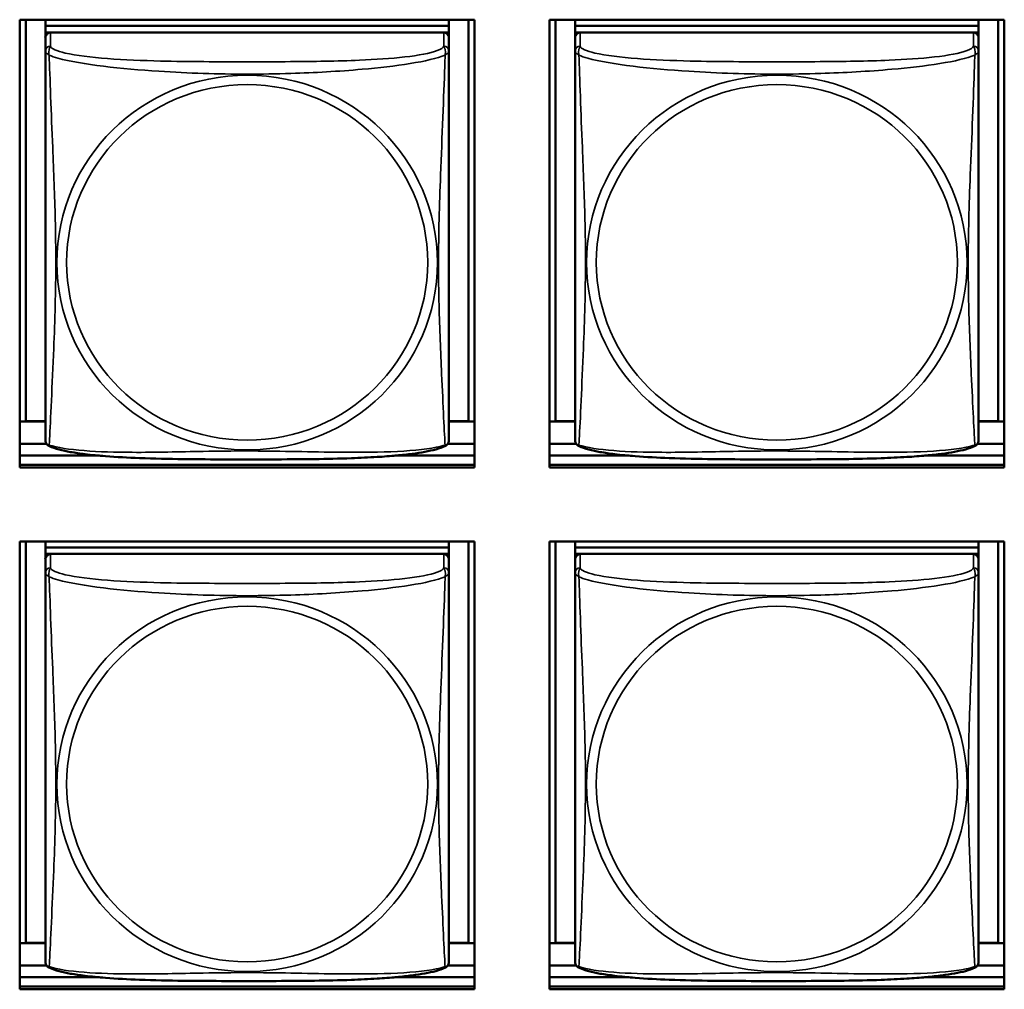
# Model space of a CAD drawing. Units: inches. Extents: x 3 to 93.2, y 4.5 to 45.2.
# Drawn here: x 51 to 52.1, y 16.7 to 17.8 of the extents above; entities that cross this region are included whole.
import ezdxf

# ---------------------------------------------------------------- set-up
doc = ezdxf.new("R2010")
doc.units = ezdxf.units.IN
doc.header["$MEASUREMENT"] = 0
doc.layers.add('Visible (ANSI)', color=7, linetype='Continuous', lineweight=50)
doc.layers.add('Visible Narrow (ANSI)', color=7, linetype='Continuous', lineweight=35)

msp = doc.modelspace()

# ---------------------------------------------------------------- linework, layer by layer
at = {"layer": 'Visible (ANSI)'}
for p, q in [((50.9784, 17.2706), (50.9784, 17.7949)), ((50.9784, 17.7949), (51.5108, 17.7949)), ((50.9857, 17.325), (50.9857, 17.7949)), ((51.0084, 17.7949), (51.0084, 17.7876)), ((51.4808, 17.7949), (51.4808, 17.7876)), ((51.5035, 17.7949), (51.5035, 17.325)), ((51.5108, 17.7949), (51.5108, 17.2706)), ((51.5984, 17.2706), (51.5984, 17.7949)), ((51.5984, 17.7949), (52.1308, 17.7949)), ((51.6057, 17.325), (51.6057, 17.7949)), ((51.6284, 17.7949), (51.6284, 17.7876)), ((52.1008, 17.7949), (52.1008, 17.7876)), ((52.1235, 17.7949), (52.1235, 17.325)), ((52.1308, 17.7949), (52.1308, 17.2706)), ((51.4808, 17.7876), (51.0084, 17.7876)), ((51.0084, 17.7876), (51.0084, 17.7801)), ((51.0084, 17.7876), (51.0084, 17.7876)), ((51.0084, 17.7876), (51.4808, 17.7876)), ((51.4808, 17.7876), (51.4808, 17.7801)), ((51.4808, 17.7876), (51.4808, 17.7876)), ((52.1008, 17.7876), (51.6284, 17.7876)), ((51.6284, 17.7876), (51.6284, 17.7801)), ((51.6284, 17.7876), (51.6284, 17.7876)), ((51.6284, 17.7876), (52.1008, 17.7876)), ((52.1008, 17.7876), (52.1008, 17.7801)), ((52.1008, 17.7876), (52.1008, 17.7876)), ((51.0084, 17.7743), (51.0084, 17.7801)), ((51.0084, 17.7801), (51.0142, 17.7801)), ((51.0084, 17.7742), (51.0084, 17.7581)), ((51.4749, 17.7801), (51.0143, 17.7801)), ((51.475, 17.7801), (51.4808, 17.7801)), ((51.4808, 17.7801), (51.4808, 17.7743)), ((51.4808, 17.7581), (51.4808, 17.7742)), ((51.6284, 17.7743), (51.6284, 17.7801)), ((51.6284, 17.7801), (51.6342, 17.7801)), ((51.6284, 17.7742), (51.6284, 17.7581)), ((52.0949, 17.7801), (51.6343, 17.7801)), ((52.095, 17.7801), (52.1008, 17.7801)), ((52.1008, 17.7801), (52.1008, 17.7743)), ((52.1008, 17.7581), (52.1008, 17.7742)), ((51.0084, 17.7581), (51.0084, 17.3039)), ((51.4808, 17.3039), (51.4808, 17.7581)), ((51.6284, 17.7581), (51.6284, 17.3039)), ((52.1008, 17.3039), (52.1008, 17.7581)), ((50.9857, 17.325), (50.9784, 17.3246)), ((51.0084, 17.3245), (50.9784, 17.3245)), ((51.0084, 17.325), (50.9857, 17.325)), ((51.5035, 17.325), (51.4808, 17.325)), ((51.5108, 17.3245), (51.4808, 17.3245)), ((51.5035, 17.325), (51.5108, 17.3246)), ((51.6057, 17.325), (51.5984, 17.3246)), ((51.6284, 17.3245), (51.5984, 17.3245)), ((51.6284, 17.325), (51.6057, 17.325)), ((52.1235, 17.325), (52.1008, 17.325)), ((52.1308, 17.3245), (52.1008, 17.3245)), ((52.1235, 17.325), (52.1308, 17.3246)), ((51.0099, 17.2983), (50.9784, 17.2983)), ((51.5108, 17.2983), (51.4793, 17.2983)), ((51.6299, 17.2983), (51.5984, 17.2983)), ((52.1308, 17.2983), (52.0993, 17.2983)), ((50.9784, 17.2846), (51.0716, 17.2846)), ((51.4176, 17.2846), (51.5108, 17.2846)), ((51.5984, 17.2846), (51.6916, 17.2846)), ((52.0376, 17.2846), (52.1308, 17.2846)), ((51.5108, 17.274), (50.9784, 17.274)), ((50.9784, 17.274), (51.5108, 17.274)), ((51.5108, 17.2706), (50.9784, 17.2706)), ((52.1308, 17.274), (51.5984, 17.274)), ((51.5984, 17.274), (52.1308, 17.274)), ((52.1308, 17.2706), (51.5984, 17.2706)), ((50.9784, 16.66), (50.9784, 17.1843)), ((50.9784, 17.1843), (51.5108, 17.1843)), ((50.9857, 16.7144), (50.9857, 17.1843)), ((51.0084, 17.1843), (51.0084, 17.177)), ((51.4808, 17.1843), (51.4808, 17.177)), ((51.5035, 17.1843), (51.5035, 16.7144)), ((51.5108, 17.1843), (51.5108, 16.66)), ((51.5984, 16.66), (51.5984, 17.1843)), ((51.5984, 17.1843), (52.1308, 17.1843)), ((51.6057, 16.7144), (51.6057, 17.1843)), ((51.6284, 17.1843), (51.6284, 17.177)), ((52.1008, 17.1843), (52.1008, 17.177)), ((52.1235, 17.1843), (52.1235, 16.7144)), ((52.1308, 17.1843), (52.1308, 16.66)), ((51.4808, 17.177), (51.0084, 17.177)), ((51.0084, 17.177), (51.0084, 17.1695)), ((51.0084, 17.177), (51.0084, 17.177)), ((51.0084, 17.177), (51.4808, 17.177)), ((51.4808, 17.177), (51.4808, 17.1695)), ((51.4808, 17.177), (51.4808, 17.177)), ((52.1008, 17.177), (51.6284, 17.177)), ((51.6284, 17.177), (51.6284, 17.1695)), ((51.6284, 17.177), (51.6284, 17.177)), ((51.6284, 17.177), (52.1008, 17.177)), ((52.1008, 17.177), (52.1008, 17.1695)), ((52.1008, 17.177), (52.1008, 17.177)), ((51.0084, 17.1637), (51.0084, 17.1695)), ((51.0084, 17.1695), (51.0142, 17.1695)), ((51.0084, 17.1637), (51.0084, 17.1475)), ((51.4749, 17.1695), (51.0143, 17.1695)), ((51.475, 17.1695), (51.4808, 17.1695)), ((51.4808, 17.1695), (51.4808, 17.1637)), ((51.4808, 17.1475), (51.4808, 17.1637)), ((51.6284, 17.1637), (51.6284, 17.1695)), ((51.6284, 17.1695), (51.6342, 17.1695)), ((51.6284, 17.1637), (51.6284, 17.1475)), ((52.0949, 17.1695), (51.6343, 17.1695)), ((52.095, 17.1695), (52.1008, 17.1695)), ((52.1008, 17.1695), (52.1008, 17.1637)), ((52.1008, 17.1475), (52.1008, 17.1637)), ((51.0084, 17.1475), (51.0084, 16.6933)), ((51.4808, 16.6933), (51.4808, 17.1475)), ((51.6284, 17.1475), (51.6284, 16.6933)), ((52.1008, 16.6933), (52.1008, 17.1475)), ((50.9857, 16.7144), (50.9784, 16.7141)), ((51.0084, 16.7139), (50.9784, 16.7139)), ((51.0084, 16.7144), (50.9857, 16.7144)), ((51.5035, 16.7144), (51.4808, 16.7144)), ((51.5108, 16.7139), (51.4808, 16.7139)), ((51.5035, 16.7144), (51.5108, 16.7141)), ((51.6057, 16.7144), (51.5984, 16.7141)), ((51.6284, 16.7139), (51.5984, 16.7139)), ((51.6284, 16.7144), (51.6057, 16.7144)), ((52.1235, 16.7144), (52.1008, 16.7144)), ((52.1308, 16.7139), (52.1008, 16.7139)), ((52.1235, 16.7144), (52.1308, 16.7141)), ((51.0099, 16.6878), (50.9784, 16.6878)), ((51.5108, 16.6878), (51.4793, 16.6878)), ((51.6299, 16.6878), (51.5984, 16.6878)), ((52.1308, 16.6878), (52.0993, 16.6878)), ((50.9784, 16.674), (51.0716, 16.674)), ((51.4176, 16.674), (51.5108, 16.674)), ((51.5984, 16.674), (51.6916, 16.674)), ((52.0376, 16.674), (52.1308, 16.674)), ((51.5108, 16.6634), (50.9784, 16.6634)), ((50.9784, 16.6634), (51.5108, 16.6634)), ((51.5108, 16.66), (50.9784, 16.66)), ((52.1308, 16.6634), (51.5984, 16.6634)), ((51.5984, 16.6634), (52.1308, 16.6634)), ((52.1308, 16.66), (51.5984, 16.66))]:
    msp.add_line(p, q, dxfattribs=at)
for centre, start, end in [((51.0222, 17.3039), 180, 187.5461), ((51.467, 17.3039), 352.4539, 360), ((51.6422, 17.3039), 180, 187.5461), ((52.087, 17.3039), 352.4539, 360), ((51.0222, 16.6933), 180, 187.5461), ((51.467, 16.6933), 352.4539, 360), ((51.6422, 16.6933), 180, 187.5461), ((52.087, 16.6933), 352.4539, 360)]:
    msp.add_arc(centre, 0.0138, start, end, dxfattribs=at)
for centre, major_axis, start_param, end_param in [((51.0143, 17.7742), (-0.00591, 0), 4.712389, 6.283185), ((51.4749, 17.7742), (0.00591, 0), 0, 1.570796), ((51.6343, 17.7742), (-0.00591, 0), 4.712389, 6.283185), ((52.0949, 17.7742), (0.00591, 0), 0, 1.570796), ((51.0143, 17.1637), (-0.00591, 0), 4.712389, 6.283185), ((51.4749, 17.1637), (0.00591, 0), 0, 1.570796), ((51.6343, 17.1637), (-0.00591, 0), 4.712389, 6.283185), ((52.0949, 17.1637), (0.00591, 0), 0, 1.570796)]:
    msp.add_ellipse(centre, major_axis=major_axis, ratio=0.984808, start_param=start_param, end_param=end_param, dxfattribs=at)
for points, knots in [([(51.0126, 17.296), (51.012, 17.2963), (51.0114, 17.2967), (51.0105, 17.2976), (51.0101, 17.2981), (51.0095, 17.299), (51.0092, 17.2995), (51.0089, 17.3003), (51.0088, 17.3007), (51.0086, 17.3015), (51.0085, 17.3018), (51.0085, 17.3021)], [0.02497113, 0.02497113, 0.02497113, 0.02497113, 0.03203261, 0.03203261, 0.03909409, 0.03909409, 0.04615557, 0.04615557, 0.05321705, 0.05321705, 0.06027853, 0.06027853, 0.06027853, 0.06027853]), ([(51.4766, 17.296), (51.4772, 17.2963), (51.4778, 17.2967), (51.4787, 17.2976), (51.4791, 17.2981), (51.4797, 17.299), (51.48, 17.2995), (51.4803, 17.3003), (51.4804, 17.3007), (51.4806, 17.3015), (51.4807, 17.3018), (51.4807, 17.3021)], [0.02497113, 0.02497113, 0.02497113, 0.02497113, 0.03203261, 0.03203261, 0.03909409, 0.03909409, 0.04615557, 0.04615557, 0.05321705, 0.05321705, 0.06027853, 0.06027853, 0.06027853, 0.06027853]), ([(51.6326, 17.296), (51.632, 17.2963), (51.6314, 17.2967), (51.6305, 17.2976), (51.6301, 17.2981), (51.6295, 17.299), (51.6292, 17.2995), (51.6289, 17.3003), (51.6288, 17.3007), (51.6286, 17.3015), (51.6285, 17.3018), (51.6285, 17.3021)], [0.02497113, 0.02497113, 0.02497113, 0.02497113, 0.03203261, 0.03203261, 0.03909409, 0.03909409, 0.04615557, 0.04615557, 0.05321705, 0.05321705, 0.06027853, 0.06027853, 0.06027853, 0.06027853]), ([(52.0966, 17.296), (52.0972, 17.2963), (52.0978, 17.2967), (52.0987, 17.2976), (52.0991, 17.2981), (52.0997, 17.299), (52.1, 17.2995), (52.1003, 17.3003), (52.1004, 17.3007), (52.1006, 17.3015), (52.1007, 17.3018), (52.1007, 17.3021)], [0.02497113, 0.02497113, 0.02497113, 0.02497113, 0.03203261, 0.03203261, 0.03909409, 0.03909409, 0.04615557, 0.04615557, 0.05321705, 0.05321705, 0.06027853, 0.06027853, 0.06027853, 0.06027853]), ([(51.4766, 17.296), (51.4732, 17.2943), (51.4696, 17.2931), (51.4616, 17.2909), (51.4572, 17.29), (51.4479, 17.2882), (51.443, 17.2875), (51.432, 17.286), (51.4258, 17.2854), (51.4121, 17.2841), (51.4045, 17.2835), (51.3869, 17.2825), (51.3768, 17.282), (51.3523, 17.2811), (51.3378, 17.2808), (51.3063, 17.2804), (51.2892, 17.2803), (51.2551, 17.2802), (51.2381, 17.2802), (51.204, 17.2803), (51.1869, 17.2803), (51.1528, 17.2808), (51.1356, 17.2811), (51.1051, 17.2823), (51.0918, 17.283), (51.0706, 17.2847), (51.0625, 17.2854), (51.0489, 17.2871), (51.0432, 17.2879), (51.0332, 17.2897), (51.0287, 17.2906), (51.0202, 17.2929), (51.0163, 17.2942), (51.0126, 17.296)], [-1.680262, -1.680262, -1.680262, -1.680262, -1.63036, -1.63036, -1.581705, -1.581705, -1.533846, -1.533846, -1.481001, -1.481001, -1.4192, -1.4192, -1.340893, -1.340893, -1.231233, -1.231233, -1.101488, -1.101488, -0.971744, -0.971744, -0.842, -0.842, -0.712255, -0.712255, -0.607602, -0.607602, -0.539811, -0.539811, -0.485502, -0.485502, -0.437309, -0.437309, -0.382819, -0.382819, -0.382819, -0.382819]), ([(52.0966, 17.296), (52.0932, 17.2943), (52.0896, 17.2931), (52.0816, 17.2909), (52.0772, 17.29), (52.0679, 17.2882), (52.063, 17.2875), (52.052, 17.286), (52.0458, 17.2854), (52.0321, 17.2841), (52.0245, 17.2835), (52.0069, 17.2825), (51.9968, 17.282), (51.9723, 17.2811), (51.9578, 17.2808), (51.9263, 17.2804), (51.9092, 17.2803), (51.8751, 17.2802), (51.8581, 17.2802), (51.824, 17.2803), (51.8069, 17.2803), (51.7728, 17.2808), (51.7556, 17.2811), (51.7251, 17.2823), (51.7118, 17.283), (51.6906, 17.2847), (51.6825, 17.2854), (51.6689, 17.2871), (51.6632, 17.2879), (51.6532, 17.2897), (51.6487, 17.2906), (51.6402, 17.2929), (51.6363, 17.2942), (51.6326, 17.296)], [-1.680262, -1.680262, -1.680262, -1.680262, -1.63036, -1.63036, -1.581705, -1.581705, -1.533846, -1.533846, -1.481001, -1.481001, -1.4192, -1.4192, -1.340893, -1.340893, -1.231233, -1.231233, -1.101488, -1.101488, -0.971744, -0.971744, -0.842, -0.842, -0.712255, -0.712255, -0.607602, -0.607602, -0.539811, -0.539811, -0.485502, -0.485502, -0.437309, -0.437309, -0.382819, -0.382819, -0.382819, -0.382819]), ([(51.0126, 16.6854), (51.012, 16.6857), (51.0114, 16.6861), (51.0105, 16.687), (51.0101, 16.6875), (51.0095, 16.6884), (51.0092, 16.6889), (51.0089, 16.6897), (51.0088, 16.6901), (51.0086, 16.6909), (51.0085, 16.6912), (51.0085, 16.6915)], [0.02497113, 0.02497113, 0.02497113, 0.02497113, 0.03203261, 0.03203261, 0.03909409, 0.03909409, 0.04615557, 0.04615557, 0.05321705, 0.05321705, 0.06027853, 0.06027853, 0.06027853, 0.06027853]), ([(51.4766, 16.6854), (51.4772, 16.6857), (51.4778, 16.6861), (51.4787, 16.687), (51.4791, 16.6875), (51.4797, 16.6884), (51.48, 16.6889), (51.4803, 16.6897), (51.4804, 16.6901), (51.4806, 16.6909), (51.4807, 16.6912), (51.4807, 16.6915)], [0.02497113, 0.02497113, 0.02497113, 0.02497113, 0.03203261, 0.03203261, 0.03909409, 0.03909409, 0.04615557, 0.04615557, 0.05321705, 0.05321705, 0.06027853, 0.06027853, 0.06027853, 0.06027853]), ([(51.6326, 16.6854), (51.632, 16.6857), (51.6314, 16.6861), (51.6305, 16.687), (51.6301, 16.6875), (51.6295, 16.6884), (51.6292, 16.6889), (51.6289, 16.6897), (51.6288, 16.6901), (51.6286, 16.6909), (51.6285, 16.6912), (51.6285, 16.6915)], [0.02497113, 0.02497113, 0.02497113, 0.02497113, 0.03203261, 0.03203261, 0.03909409, 0.03909409, 0.04615557, 0.04615557, 0.05321705, 0.05321705, 0.06027853, 0.06027853, 0.06027853, 0.06027853]), ([(52.0966, 16.6854), (52.0972, 16.6857), (52.0978, 16.6861), (52.0987, 16.687), (52.0991, 16.6875), (52.0997, 16.6884), (52.1, 16.6889), (52.1003, 16.6897), (52.1004, 16.6901), (52.1006, 16.6909), (52.1007, 16.6912), (52.1007, 16.6915)], [0.02497113, 0.02497113, 0.02497113, 0.02497113, 0.03203261, 0.03203261, 0.03909409, 0.03909409, 0.04615557, 0.04615557, 0.05321705, 0.05321705, 0.06027853, 0.06027853, 0.06027853, 0.06027853]), ([(51.4766, 16.6854), (51.4732, 16.6837), (51.4696, 16.6825), (51.4616, 16.6803), (51.4572, 16.6794), (51.4479, 16.6777), (51.443, 16.6769), (51.432, 16.6755), (51.4258, 16.6748), (51.4121, 16.6735), (51.4045, 16.673), (51.3869, 16.6719), (51.3768, 16.6714), (51.3523, 16.6705), (51.3378, 16.6702), (51.3063, 16.6698), (51.2892, 16.6697), (51.2551, 16.6696), (51.2381, 16.6696), (51.204, 16.6697), (51.1869, 16.6698), (51.1528, 16.6702), (51.1356, 16.6705), (51.1051, 16.6717), (51.0918, 16.6724), (51.0706, 16.6741), (51.0625, 16.6749), (51.0489, 16.6765), (51.0432, 16.6773), (51.0332, 16.6791), (51.0287, 16.6801), (51.0202, 16.6823), (51.0163, 16.6836), (51.0126, 16.6854)], [-1.680262, -1.680262, -1.680262, -1.680262, -1.63036, -1.63036, -1.581705, -1.581705, -1.533846, -1.533846, -1.481001, -1.481001, -1.4192, -1.4192, -1.340893, -1.340893, -1.231233, -1.231233, -1.101488, -1.101488, -0.971744, -0.971744, -0.842, -0.842, -0.712255, -0.712255, -0.607602, -0.607602, -0.539811, -0.539811, -0.485502, -0.485502, -0.437309, -0.437309, -0.382819, -0.382819, -0.382819, -0.382819]), ([(52.0966, 16.6854), (52.0932, 16.6837), (52.0896, 16.6825), (52.0816, 16.6803), (52.0772, 16.6794), (52.0679, 16.6777), (52.063, 16.6769), (52.052, 16.6755), (52.0458, 16.6748), (52.0321, 16.6735), (52.0245, 16.673), (52.0069, 16.6719), (51.9968, 16.6714), (51.9723, 16.6705), (51.9578, 16.6702), (51.9263, 16.6698), (51.9092, 16.6697), (51.8751, 16.6696), (51.8581, 16.6696), (51.824, 16.6697), (51.8069, 16.6698), (51.7728, 16.6702), (51.7556, 16.6705), (51.7251, 16.6717), (51.7118, 16.6724), (51.6906, 16.6741), (51.6825, 16.6749), (51.6689, 16.6765), (51.6632, 16.6773), (51.6532, 16.6791), (51.6487, 16.6801), (51.6402, 16.6823), (51.6363, 16.6836), (51.6326, 16.6854)], [-1.680262, -1.680262, -1.680262, -1.680262, -1.63036, -1.63036, -1.581705, -1.581705, -1.533846, -1.533846, -1.481001, -1.481001, -1.4192, -1.4192, -1.340893, -1.340893, -1.231233, -1.231233, -1.101488, -1.101488, -0.971744, -0.971744, -0.842, -0.842, -0.712255, -0.712255, -0.607602, -0.607602, -0.539811, -0.539811, -0.485502, -0.485502, -0.437309, -0.437309, -0.382819, -0.382819, -0.382819, -0.382819])]:
    msp.add_open_spline(points, degree=3, knots=knots, dxfattribs=at)
at = {"layer": 'Visible Narrow (ANSI)'}
for p, q in [((51.0143, 17.7639), (51.0143, 17.7801)), ((51.4749, 17.7801), (51.4749, 17.7639)), ((51.6343, 17.7639), (51.6343, 17.7801)), ((52.0949, 17.7801), (52.0949, 17.7639)), ((51.0143, 17.1533), (51.0143, 17.1695)), ((51.4749, 17.1695), (51.4749, 17.1533)), ((51.6343, 17.1533), (51.6343, 17.1695)), ((52.0949, 17.1695), (52.0949, 17.1533))]:
    msp.add_line(p, q, dxfattribs=at)
for centre, major_axis, start_param, end_param in [((51.0143, 17.7581), (-0.00591, 0), 4.712389, 6.283185), ((51.4749, 17.7581), (0.00591, 0), 0, 1.570796), ((51.6343, 17.7581), (-0.00591, 0), 4.712389, 6.283185), ((52.0949, 17.7581), (0.00591, 0), 0, 1.570796), ((51.0143, 17.1475), (-0.00591, 0), 4.712389, 6.283185), ((51.4749, 17.1475), (0.00591, 0), 0, 1.570796), ((51.6343, 17.1475), (-0.00591, 0), 4.712389, 6.283185), ((52.0949, 17.1475), (0.00591, 0), 0, 1.570796)]:
    msp.add_ellipse(centre, major_axis=major_axis, ratio=0.984808, start_param=start_param, end_param=end_param, dxfattribs=at)
for centre, major_axis in [((51.2446, 17.5106), (0.2227, 0)), ((51.8646, 17.5106), (0.2227, 0)), ((51.2446, 17.5108), (-0.2113, 0)), ((51.8646, 17.5108), (-0.2113, 0)), ((51.2446, 16.9), (0.2227, 0)), ((51.8646, 16.9), (0.2227, 0)), ((51.2446, 16.9002), (-0.2113, 0)), ((51.8646, 16.9002), (-0.2113, 0))]:
    msp.add_ellipse(centre, major_axis=major_axis, ratio=0.984808, dxfattribs=at)
for points, knots in [([(51.0129, 17.7534), (51.0127, 17.7545), (51.0126, 17.7555), (51.0125, 17.7574), (51.0126, 17.7583), (51.0128, 17.7595), (51.0129, 17.7599), (51.013, 17.7605), (51.0131, 17.7607), (51.0132, 17.7612), (51.0133, 17.7615), (51.0136, 17.7621), (51.0138, 17.7625), (51.0141, 17.7632), (51.0142, 17.7636), (51.0143, 17.7639)], [-0.00026741, -0.00026741, -0.00026741, -0.00026741, 0.01456352, 0.01456352, 0.03151317, 0.03151317, 0.04210669, 0.04210669, 0.04740346, 0.04740346, 0.05587828, 0.05587828, 0.06943799, 0.06943799, 0.0844808, 0.0844808, 0.0844808, 0.0844808]), ([(51.4749, 17.7639), (51.4743, 17.7621), (51.4716, 17.7603), (51.4672, 17.7587), (51.4591, 17.7557), (51.4452, 17.7531), (51.429, 17.7513), (51.4129, 17.7495), (51.3947, 17.7483), (51.3761, 17.7475), (51.3497, 17.7463), (51.3224, 17.746), (51.2954, 17.7458), (51.2784, 17.7457), (51.2615, 17.7457), (51.2446, 17.7457), (51.2108, 17.7457), (51.1769, 17.7457), (51.1432, 17.7465), (51.1012, 17.7475), (51.0573, 17.75), (51.0317, 17.7559), (51.0216, 17.7582), (51.0152, 17.761), (51.0143, 17.7639)], [0.325731, 0.325731, 0.325731, 0.325731, 0.404774, 0.404774, 0.404774, 0.550532, 0.550532, 0.550532, 0.69629, 0.69629, 0.69629, 0.902598, 0.902598, 0.902598, 1.03154, 1.03154, 1.03154, 1.289425, 1.289425, 1.289425, 1.610774, 1.610774, 1.610774, 1.73735, 1.73735, 1.73735, 1.73735]), ([(51.4749, 17.7639), (51.475, 17.7636), (51.4751, 17.7632), (51.4754, 17.7625), (51.4756, 17.7621), (51.4759, 17.7615), (51.476, 17.7612), (51.4761, 17.7607), (51.4762, 17.7605), (51.4763, 17.7599), (51.4764, 17.7595), (51.4766, 17.7583), (51.4767, 17.7574), (51.4766, 17.7555), (51.4765, 17.7545), (51.4763, 17.7534)], [-0.0844808, -0.0844808, -0.0844808, -0.0844808, -0.06943799, -0.06943799, -0.05587828, -0.05587828, -0.04740346, -0.04740346, -0.04210669, -0.04210669, -0.03151317, -0.03151317, -0.01456352, -0.01456352, 0.00026741, 0.00026741, 0.00026741, 0.00026741]), ([(51.6329, 17.7534), (51.6327, 17.7545), (51.6326, 17.7555), (51.6325, 17.7574), (51.6326, 17.7583), (51.6328, 17.7595), (51.6329, 17.7599), (51.633, 17.7605), (51.6331, 17.7607), (51.6332, 17.7612), (51.6333, 17.7615), (51.6336, 17.7621), (51.6338, 17.7625), (51.6341, 17.7632), (51.6342, 17.7636), (51.6343, 17.7639)], [-0.00026741, -0.00026741, -0.00026741, -0.00026741, 0.01456352, 0.01456352, 0.03151317, 0.03151317, 0.04210669, 0.04210669, 0.04740346, 0.04740346, 0.05587828, 0.05587828, 0.06943799, 0.06943799, 0.0844808, 0.0844808, 0.0844808, 0.0844808]), ([(52.0949, 17.7639), (52.0943, 17.7621), (52.0916, 17.7603), (52.0872, 17.7587), (52.0791, 17.7557), (52.0652, 17.7531), (52.049, 17.7513), (52.0329, 17.7495), (52.0147, 17.7483), (51.9961, 17.7475), (51.9697, 17.7463), (51.9424, 17.746), (51.9154, 17.7458), (51.8984, 17.7457), (51.8815, 17.7457), (51.8646, 17.7457), (51.8308, 17.7457), (51.7969, 17.7457), (51.7632, 17.7465), (51.7212, 17.7475), (51.6773, 17.75), (51.6517, 17.7559), (51.6416, 17.7582), (51.6352, 17.761), (51.6343, 17.7639)], [0.325731, 0.325731, 0.325731, 0.325731, 0.404774, 0.404774, 0.404774, 0.550532, 0.550532, 0.550532, 0.69629, 0.69629, 0.69629, 0.902598, 0.902598, 0.902598, 1.03154, 1.03154, 1.03154, 1.289425, 1.289425, 1.289425, 1.610774, 1.610774, 1.610774, 1.73735, 1.73735, 1.73735, 1.73735]), ([(52.0949, 17.7639), (52.095, 17.7636), (52.0951, 17.7632), (52.0954, 17.7625), (52.0956, 17.7621), (52.0959, 17.7615), (52.096, 17.7612), (52.0961, 17.7607), (52.0962, 17.7605), (52.0963, 17.7599), (52.0964, 17.7595), (52.0966, 17.7583), (52.0967, 17.7574), (52.0966, 17.7555), (52.0965, 17.7545), (52.0963, 17.7534)], [-0.0844808, -0.0844808, -0.0844808, -0.0844808, -0.06943799, -0.06943799, -0.05587828, -0.05587828, -0.04740346, -0.04740346, -0.04210669, -0.04210669, -0.03151317, -0.03151317, -0.01456352, -0.01456352, 0.00026741, 0.00026741, 0.00026741, 0.00026741]), ([(51.0084, 17.7581), (51.0084, 17.7578), (51.0084, 17.7576), (51.0084, 17.7573), (51.0085, 17.7571), (51.0086, 17.7568), (51.0087, 17.7567), (51.0088, 17.7566), (51.0089, 17.7565), (51.0091, 17.7563), (51.0093, 17.7561), (51.0099, 17.7556), (51.0104, 17.7553), (51.0115, 17.7544), (51.0122, 17.7539), (51.0129, 17.7534)], [-0.0844808, -0.0844808, -0.0844808, -0.0844808, -0.06943799, -0.06943799, -0.05587828, -0.05587828, -0.04740346, -0.04740346, -0.04210669, -0.04210669, -0.03151317, -0.03151317, -0.01456352, -0.01456352, 0.00026741, 0.00026741, 0.00026741, 0.00026741]), ([(51.0129, 17.7534), (51.0158, 17.7522), (51.0192, 17.751), (51.0232, 17.7499), (51.0509, 17.7422), (51.0979, 17.7373), (51.1414, 17.7345), (51.1763, 17.7323), (51.2105, 17.7312), (51.2446, 17.7312), (51.2616, 17.7312), (51.2787, 17.7315), (51.2959, 17.732), (51.3234, 17.7329), (51.3515, 17.7344), (51.3792, 17.7369), (51.3987, 17.7386), (51.4181, 17.7408), (51.4353, 17.7436), (51.4525, 17.7463), (51.4675, 17.7497), (51.4763, 17.7534)], [-1.657319, -1.657319, -1.657319, -1.657319, -1.610774, -1.610774, -1.610774, -1.289425, -1.289425, -1.289425, -1.03154, -1.03154, -1.03154, -0.902598, -0.902598, -0.902598, -0.69629, -0.69629, -0.69629, -0.550532, -0.550532, -0.550532, -0.405761, -0.405761, -0.405761, -0.405761]), ([(51.0129, 17.297), (51.013, 17.2988), (51.0132, 17.3012), (51.0133, 17.3041), (51.0144, 17.3247), (51.0165, 17.3682), (51.0182, 17.41), (51.0196, 17.4435), (51.0206, 17.4771), (51.0206, 17.5107), (51.0206, 17.5274), (51.0204, 17.5443), (51.02, 17.5613), (51.0193, 17.5886), (51.0181, 17.6167), (51.017, 17.6452), (51.0161, 17.6654), (51.0153, 17.6858), (51.0146, 17.7049), (51.0139, 17.7238), (51.0133, 17.7413), (51.0129, 17.7534)], [-1.657319, -1.657319, -1.657319, -1.657319, -1.610774, -1.610774, -1.610774, -1.289425, -1.289425, -1.289425, -1.03154, -1.03154, -1.03154, -0.902598, -0.902598, -0.902598, -0.69629, -0.69629, -0.69629, -0.550532, -0.550532, -0.550532, -0.405761, -0.405761, -0.405761, -0.405761]), ([(51.4763, 17.7534), (51.4762, 17.7495), (51.476, 17.745), (51.4759, 17.7401), (51.4748, 17.7063), (51.4727, 17.6572), (51.471, 17.6132), (51.4696, 17.5779), (51.4686, 17.5442), (51.4686, 17.5107), (51.4686, 17.4939), (51.4688, 17.4771), (51.4692, 17.4603), (51.4699, 17.4334), (51.4711, 17.4062), (51.4722, 17.3802), (51.4731, 17.3618), (51.4739, 17.3441), (51.4746, 17.3292), (51.4754, 17.3143), (51.4759, 17.3024), (51.4763, 17.297)], [-1.657319, -1.657319, -1.657319, -1.657319, -1.610774, -1.610774, -1.610774, -1.289425, -1.289425, -1.289425, -1.03154, -1.03154, -1.03154, -0.902598, -0.902598, -0.902598, -0.69629, -0.69629, -0.69629, -0.550532, -0.550532, -0.550532, -0.405761, -0.405761, -0.405761, -0.405761]), ([(51.4763, 17.7534), (51.477, 17.7539), (51.4777, 17.7544), (51.4788, 17.7553), (51.4793, 17.7556), (51.4799, 17.7561), (51.4801, 17.7563), (51.4803, 17.7565), (51.4804, 17.7566), (51.4805, 17.7567), (51.4806, 17.7568), (51.4807, 17.7571), (51.4808, 17.7573), (51.4808, 17.7576), (51.4808, 17.7578), (51.4808, 17.7581)], [-0.00026741, -0.00026741, -0.00026741, -0.00026741, 0.01456352, 0.01456352, 0.03151317, 0.03151317, 0.04210669, 0.04210669, 0.04740346, 0.04740346, 0.05587828, 0.05587828, 0.06943799, 0.06943799, 0.0844808, 0.0844808, 0.0844808, 0.0844808]), ([(51.6284, 17.7581), (51.6284, 17.7578), (51.6284, 17.7576), (51.6284, 17.7573), (51.6285, 17.7571), (51.6286, 17.7568), (51.6287, 17.7567), (51.6288, 17.7566), (51.6289, 17.7565), (51.6291, 17.7563), (51.6293, 17.7561), (51.6299, 17.7556), (51.6304, 17.7553), (51.6315, 17.7544), (51.6322, 17.7539), (51.6329, 17.7534)], [-0.0844808, -0.0844808, -0.0844808, -0.0844808, -0.06943799, -0.06943799, -0.05587828, -0.05587828, -0.04740346, -0.04740346, -0.04210669, -0.04210669, -0.03151317, -0.03151317, -0.01456352, -0.01456352, 0.00026741, 0.00026741, 0.00026741, 0.00026741]), ([(51.6329, 17.7534), (51.6358, 17.7522), (51.6392, 17.751), (51.6432, 17.7499), (51.6709, 17.7422), (51.7179, 17.7373), (51.7614, 17.7345), (51.7963, 17.7323), (51.8305, 17.7312), (51.8646, 17.7312), (51.8816, 17.7312), (51.8987, 17.7315), (51.9159, 17.732), (51.9434, 17.7329), (51.9715, 17.7344), (51.9992, 17.7369), (52.0187, 17.7386), (52.0381, 17.7408), (52.0553, 17.7436), (52.0725, 17.7463), (52.0875, 17.7497), (52.0963, 17.7534)], [-1.657319, -1.657319, -1.657319, -1.657319, -1.610774, -1.610774, -1.610774, -1.289425, -1.289425, -1.289425, -1.03154, -1.03154, -1.03154, -0.902598, -0.902598, -0.902598, -0.69629, -0.69629, -0.69629, -0.550532, -0.550532, -0.550532, -0.405761, -0.405761, -0.405761, -0.405761]), ([(51.6329, 17.297), (51.633, 17.2988), (51.6332, 17.3012), (51.6333, 17.3041), (51.6344, 17.3247), (51.6365, 17.3682), (51.6382, 17.41), (51.6396, 17.4435), (51.6406, 17.4771), (51.6406, 17.5107), (51.6406, 17.5274), (51.6404, 17.5443), (51.64, 17.5613), (51.6393, 17.5886), (51.6381, 17.6167), (51.637, 17.6452), (51.6361, 17.6654), (51.6353, 17.6858), (51.6346, 17.7049), (51.6339, 17.7238), (51.6333, 17.7413), (51.6329, 17.7534)], [-1.657319, -1.657319, -1.657319, -1.657319, -1.610774, -1.610774, -1.610774, -1.289425, -1.289425, -1.289425, -1.03154, -1.03154, -1.03154, -0.902598, -0.902598, -0.902598, -0.69629, -0.69629, -0.69629, -0.550532, -0.550532, -0.550532, -0.405761, -0.405761, -0.405761, -0.405761]), ([(52.0963, 17.7534), (52.0962, 17.7495), (52.096, 17.745), (52.0959, 17.7401), (52.0948, 17.7063), (52.0927, 17.6572), (52.091, 17.6132), (52.0896, 17.5779), (52.0886, 17.5442), (52.0886, 17.5107), (52.0886, 17.4939), (52.0888, 17.4771), (52.0892, 17.4603), (52.0899, 17.4334), (52.0911, 17.4062), (52.0922, 17.3802), (52.0931, 17.3618), (52.0939, 17.3441), (52.0946, 17.3292), (52.0954, 17.3143), (52.0959, 17.3024), (52.0963, 17.297)], [-1.657319, -1.657319, -1.657319, -1.657319, -1.610774, -1.610774, -1.610774, -1.289425, -1.289425, -1.289425, -1.03154, -1.03154, -1.03154, -0.902598, -0.902598, -0.902598, -0.69629, -0.69629, -0.69629, -0.550532, -0.550532, -0.550532, -0.405761, -0.405761, -0.405761, -0.405761]), ([(52.0963, 17.7534), (52.097, 17.7539), (52.0977, 17.7544), (52.0988, 17.7553), (52.0993, 17.7556), (52.0999, 17.7561), (52.1001, 17.7563), (52.1003, 17.7565), (52.1004, 17.7566), (52.1005, 17.7567), (52.1006, 17.7568), (52.1007, 17.7571), (52.1008, 17.7573), (52.1008, 17.7576), (52.1008, 17.7578), (52.1008, 17.7581)], [-0.00026741, -0.00026741, -0.00026741, -0.00026741, 0.01456352, 0.01456352, 0.03151317, 0.03151317, 0.04210669, 0.04210669, 0.04740346, 0.04740346, 0.05587828, 0.05587828, 0.06943799, 0.06943799, 0.0844808, 0.0844808, 0.0844808, 0.0844808]), ([(51.0129, 17.297), (51.0122, 17.2972), (51.0115, 17.2975), (51.0104, 17.2982), (51.0099, 17.2986), (51.0093, 17.2995), (51.0091, 17.2998), (51.0089, 17.3004), (51.0088, 17.3005), (51.0087, 17.301), (51.0086, 17.3013), (51.0085, 17.3018), (51.0085, 17.3019), (51.0085, 17.3021)], [-0.00026741, -0.00026741, -0.00026741, -0.00026741, 0.01456352, 0.01456352, 0.03151317, 0.03151317, 0.04210669, 0.04210669, 0.04740346, 0.04740346, 0.05587828, 0.05587828, 0.06027853, 0.06027853, 0.06027853, 0.06027853]), ([(51.4807, 17.3021), (51.4807, 17.3019), (51.4807, 17.3018), (51.4806, 17.3013), (51.4805, 17.301), (51.4804, 17.3005), (51.4803, 17.3004), (51.4801, 17.2998), (51.4799, 17.2995), (51.4793, 17.2986), (51.4788, 17.2982), (51.4777, 17.2975), (51.477, 17.2972), (51.4763, 17.297)], [-0.06027853, -0.06027853, -0.06027853, -0.06027853, -0.05587828, -0.05587828, -0.04740346, -0.04740346, -0.04210669, -0.04210669, -0.03151317, -0.03151317, -0.01456352, -0.01456352, 0.00026741, 0.00026741, 0.00026741, 0.00026741]), ([(51.6329, 17.297), (51.6322, 17.2972), (51.6315, 17.2975), (51.6304, 17.2982), (51.6299, 17.2986), (51.6293, 17.2995), (51.6291, 17.2998), (51.6289, 17.3004), (51.6288, 17.3005), (51.6287, 17.301), (51.6286, 17.3013), (51.6285, 17.3018), (51.6285, 17.3019), (51.6285, 17.3021)], [-0.00026741, -0.00026741, -0.00026741, -0.00026741, 0.01456352, 0.01456352, 0.03151317, 0.03151317, 0.04210669, 0.04210669, 0.04740346, 0.04740346, 0.05587828, 0.05587828, 0.06027853, 0.06027853, 0.06027853, 0.06027853]), ([(52.1007, 17.3021), (52.1007, 17.3019), (52.1007, 17.3018), (52.1006, 17.3013), (52.1005, 17.301), (52.1004, 17.3005), (52.1003, 17.3004), (52.1001, 17.2998), (52.0999, 17.2995), (52.0993, 17.2986), (52.0988, 17.2982), (52.0977, 17.2975), (52.097, 17.2972), (52.0963, 17.297)], [-0.06027853, -0.06027853, -0.06027853, -0.06027853, -0.05587828, -0.05587828, -0.04740346, -0.04740346, -0.04210669, -0.04210669, -0.03151317, -0.03151317, -0.01456352, -0.01456352, 0.00026741, 0.00026741, 0.00026741, 0.00026741]), ([(51.0126, 17.296), (51.0125, 17.296), (51.0125, 17.2961), (51.0126, 17.2964), (51.0127, 17.2967), (51.0129, 17.297)], [-0.02497113, -0.02497113, -0.02497113, -0.02497113, -0.01456352, -0.01456352, 0.00026741, 0.00026741, 0.00026741, 0.00026741]), ([(51.4763, 17.297), (51.4734, 17.2961), (51.47, 17.2952), (51.466, 17.2944), (51.4383, 17.2888), (51.3913, 17.2881), (51.3478, 17.2887), (51.3129, 17.2891), (51.2787, 17.2901), (51.2446, 17.2901), (51.2276, 17.2901), (51.2105, 17.2899), (51.1933, 17.2896), (51.1659, 17.2891), (51.1377, 17.2884), (51.11, 17.2885), (51.0905, 17.2886), (51.0711, 17.2891), (51.0539, 17.2905), (51.0367, 17.2918), (51.0217, 17.294), (51.0129, 17.297)], [-1.657319, -1.657319, -1.657319, -1.657319, -1.610774, -1.610774, -1.610774, -1.289425, -1.289425, -1.289425, -1.03154, -1.03154, -1.03154, -0.902598, -0.902598, -0.902598, -0.69629, -0.69629, -0.69629, -0.550532, -0.550532, -0.550532, -0.405761, -0.405761, -0.405761, -0.405761]), ([(51.4763, 17.297), (51.4765, 17.2967), (51.4766, 17.2964), (51.4767, 17.2961), (51.4767, 17.296), (51.4766, 17.296)], [-0.00026741, -0.00026741, -0.00026741, -0.00026741, 0.01456352, 0.01456352, 0.02497113, 0.02497113, 0.02497113, 0.02497113]), ([(51.6326, 17.296), (51.6325, 17.296), (51.6325, 17.2961), (51.6326, 17.2964), (51.6327, 17.2967), (51.6329, 17.297)], [-0.02497113, -0.02497113, -0.02497113, -0.02497113, -0.01456352, -0.01456352, 0.00026741, 0.00026741, 0.00026741, 0.00026741]), ([(52.0963, 17.297), (52.0934, 17.2961), (52.09, 17.2952), (52.086, 17.2944), (52.0583, 17.2888), (52.0113, 17.2881), (51.9678, 17.2887), (51.9329, 17.2891), (51.8987, 17.2901), (51.8646, 17.2901), (51.8476, 17.2901), (51.8305, 17.2899), (51.8133, 17.2896), (51.7859, 17.2891), (51.7577, 17.2884), (51.73, 17.2885), (51.7105, 17.2886), (51.6911, 17.2891), (51.6739, 17.2905), (51.6567, 17.2918), (51.6417, 17.294), (51.6329, 17.297)], [-1.657319, -1.657319, -1.657319, -1.657319, -1.610774, -1.610774, -1.610774, -1.289425, -1.289425, -1.289425, -1.03154, -1.03154, -1.03154, -0.902598, -0.902598, -0.902598, -0.69629, -0.69629, -0.69629, -0.550532, -0.550532, -0.550532, -0.405761, -0.405761, -0.405761, -0.405761]), ([(52.0963, 17.297), (52.0965, 17.2967), (52.0966, 17.2964), (52.0967, 17.2961), (52.0967, 17.296), (52.0966, 17.296)], [-0.00026741, -0.00026741, -0.00026741, -0.00026741, 0.01456352, 0.01456352, 0.02497113, 0.02497113, 0.02497113, 0.02497113]), ([(51.0129, 17.1428), (51.0127, 17.1439), (51.0126, 17.1449), (51.0125, 17.1468), (51.0126, 17.1477), (51.0128, 17.1489), (51.0129, 17.1494), (51.013, 17.15), (51.0131, 17.1501), (51.0132, 17.1506), (51.0133, 17.1509), (51.0136, 17.1516), (51.0138, 17.1519), (51.0141, 17.1526), (51.0142, 17.153), (51.0143, 17.1533)], [-0.00026741, -0.00026741, -0.00026741, -0.00026741, 0.01456352, 0.01456352, 0.03151317, 0.03151317, 0.04210669, 0.04210669, 0.04740346, 0.04740346, 0.05587828, 0.05587828, 0.06943799, 0.06943799, 0.0844808, 0.0844808, 0.0844808, 0.0844808]), ([(51.4749, 17.1533), (51.4743, 17.1515), (51.4716, 17.1497), (51.4672, 17.1481), (51.4591, 17.1451), (51.4452, 17.1426), (51.429, 17.1407), (51.4129, 17.1389), (51.3947, 17.1377), (51.3761, 17.1369), (51.3497, 17.1358), (51.3224, 17.1354), (51.2954, 17.1352), (51.2784, 17.1351), (51.2615, 17.1351), (51.2446, 17.1351), (51.2108, 17.1351), (51.1769, 17.1351), (51.1432, 17.1359), (51.1012, 17.1369), (51.0573, 17.1394), (51.0317, 17.1453), (51.0216, 17.1476), (51.0152, 17.1504), (51.0143, 17.1533)], [0.325731, 0.325731, 0.325731, 0.325731, 0.404774, 0.404774, 0.404774, 0.550532, 0.550532, 0.550532, 0.69629, 0.69629, 0.69629, 0.902598, 0.902598, 0.902598, 1.03154, 1.03154, 1.03154, 1.289425, 1.289425, 1.289425, 1.610774, 1.610774, 1.610774, 1.73735, 1.73735, 1.73735, 1.73735]), ([(51.4749, 17.1533), (51.475, 17.153), (51.4751, 17.1526), (51.4754, 17.1519), (51.4756, 17.1516), (51.4759, 17.1509), (51.476, 17.1506), (51.4761, 17.1501), (51.4762, 17.15), (51.4763, 17.1494), (51.4764, 17.1489), (51.4766, 17.1477), (51.4767, 17.1468), (51.4766, 17.1449), (51.4765, 17.1439), (51.4763, 17.1428)], [-0.0844808, -0.0844808, -0.0844808, -0.0844808, -0.06943799, -0.06943799, -0.05587828, -0.05587828, -0.04740346, -0.04740346, -0.04210669, -0.04210669, -0.03151317, -0.03151317, -0.01456352, -0.01456352, 0.00026741, 0.00026741, 0.00026741, 0.00026741]), ([(51.6329, 17.1428), (51.6327, 17.1439), (51.6326, 17.1449), (51.6325, 17.1468), (51.6326, 17.1477), (51.6328, 17.1489), (51.6329, 17.1494), (51.633, 17.15), (51.6331, 17.1501), (51.6332, 17.1506), (51.6333, 17.1509), (51.6336, 17.1516), (51.6338, 17.1519), (51.6341, 17.1526), (51.6342, 17.153), (51.6343, 17.1533)], [-0.00026741, -0.00026741, -0.00026741, -0.00026741, 0.01456352, 0.01456352, 0.03151317, 0.03151317, 0.04210669, 0.04210669, 0.04740346, 0.04740346, 0.05587828, 0.05587828, 0.06943799, 0.06943799, 0.0844808, 0.0844808, 0.0844808, 0.0844808]), ([(52.0949, 17.1533), (52.0943, 17.1515), (52.0916, 17.1497), (52.0872, 17.1481), (52.0791, 17.1451), (52.0652, 17.1426), (52.049, 17.1407), (52.0329, 17.1389), (52.0147, 17.1377), (51.9961, 17.1369), (51.9697, 17.1358), (51.9424, 17.1354), (51.9154, 17.1352), (51.8984, 17.1351), (51.8815, 17.1351), (51.8646, 17.1351), (51.8308, 17.1351), (51.7969, 17.1351), (51.7632, 17.1359), (51.7212, 17.1369), (51.6773, 17.1394), (51.6517, 17.1453), (51.6416, 17.1476), (51.6352, 17.1504), (51.6343, 17.1533)], [0.325731, 0.325731, 0.325731, 0.325731, 0.404774, 0.404774, 0.404774, 0.550532, 0.550532, 0.550532, 0.69629, 0.69629, 0.69629, 0.902598, 0.902598, 0.902598, 1.03154, 1.03154, 1.03154, 1.289425, 1.289425, 1.289425, 1.610774, 1.610774, 1.610774, 1.73735, 1.73735, 1.73735, 1.73735]), ([(52.0949, 17.1533), (52.095, 17.153), (52.0951, 17.1526), (52.0954, 17.1519), (52.0956, 17.1516), (52.0959, 17.1509), (52.096, 17.1506), (52.0961, 17.1501), (52.0962, 17.15), (52.0963, 17.1494), (52.0964, 17.1489), (52.0966, 17.1477), (52.0967, 17.1468), (52.0966, 17.1449), (52.0965, 17.1439), (52.0963, 17.1428)], [-0.0844808, -0.0844808, -0.0844808, -0.0844808, -0.06943799, -0.06943799, -0.05587828, -0.05587828, -0.04740346, -0.04740346, -0.04210669, -0.04210669, -0.03151317, -0.03151317, -0.01456352, -0.01456352, 0.00026741, 0.00026741, 0.00026741, 0.00026741]), ([(51.0084, 17.1475), (51.0084, 17.1472), (51.0084, 17.147), (51.0084, 17.1467), (51.0085, 17.1465), (51.0086, 17.1463), (51.0087, 17.1462), (51.0088, 17.146), (51.0089, 17.1459), (51.0091, 17.1457), (51.0093, 17.1455), (51.0099, 17.145), (51.0104, 17.1447), (51.0115, 17.1438), (51.0122, 17.1434), (51.0129, 17.1428)], [-0.0844808, -0.0844808, -0.0844808, -0.0844808, -0.06943799, -0.06943799, -0.05587828, -0.05587828, -0.04740346, -0.04740346, -0.04210669, -0.04210669, -0.03151317, -0.03151317, -0.01456352, -0.01456352, 0.00026741, 0.00026741, 0.00026741, 0.00026741]), ([(51.0129, 17.1428), (51.0158, 17.1416), (51.0192, 17.1404), (51.0232, 17.1393), (51.0509, 17.1316), (51.0979, 17.1267), (51.1414, 17.1239), (51.1763, 17.1217), (51.2105, 17.1207), (51.2446, 17.1207), (51.2616, 17.1207), (51.2787, 17.1209), (51.2959, 17.1215), (51.3234, 17.1223), (51.3515, 17.1239), (51.3792, 17.1263), (51.3987, 17.128), (51.4181, 17.1302), (51.4353, 17.133), (51.4525, 17.1357), (51.4675, 17.1391), (51.4763, 17.1428)], [-1.657319, -1.657319, -1.657319, -1.657319, -1.610774, -1.610774, -1.610774, -1.289425, -1.289425, -1.289425, -1.03154, -1.03154, -1.03154, -0.902598, -0.902598, -0.902598, -0.69629, -0.69629, -0.69629, -0.550532, -0.550532, -0.550532, -0.405761, -0.405761, -0.405761, -0.405761]), ([(51.0129, 16.6865), (51.013, 16.6882), (51.0132, 16.6906), (51.0133, 16.6936), (51.0144, 16.7141), (51.0165, 16.7576), (51.0182, 16.7994), (51.0196, 16.8329), (51.0206, 16.8665), (51.0206, 16.9001), (51.0206, 16.9169), (51.0204, 16.9337), (51.02, 16.9507), (51.0193, 16.978), (51.0181, 17.0061), (51.017, 17.0346), (51.0161, 17.0548), (51.0153, 17.0752), (51.0146, 17.0943), (51.0139, 17.1132), (51.0133, 17.1307), (51.0129, 17.1428)], [-1.657319, -1.657319, -1.657319, -1.657319, -1.610774, -1.610774, -1.610774, -1.289425, -1.289425, -1.289425, -1.03154, -1.03154, -1.03154, -0.902598, -0.902598, -0.902598, -0.69629, -0.69629, -0.69629, -0.550532, -0.550532, -0.550532, -0.405761, -0.405761, -0.405761, -0.405761]), ([(51.4763, 17.1428), (51.4762, 17.1389), (51.476, 17.1344), (51.4759, 17.1295), (51.4748, 17.0957), (51.4727, 17.0466), (51.471, 17.0026), (51.4696, 16.9673), (51.4686, 16.9336), (51.4686, 16.9001), (51.4686, 16.8833), (51.4688, 16.8665), (51.4692, 16.8497), (51.4699, 16.8229), (51.4711, 16.7956), (51.4722, 16.7696), (51.4731, 16.7513), (51.4739, 16.7336), (51.4746, 16.7186), (51.4754, 16.7037), (51.4759, 16.6918), (51.4763, 16.6865)], [-1.657319, -1.657319, -1.657319, -1.657319, -1.610774, -1.610774, -1.610774, -1.289425, -1.289425, -1.289425, -1.03154, -1.03154, -1.03154, -0.902598, -0.902598, -0.902598, -0.69629, -0.69629, -0.69629, -0.550532, -0.550532, -0.550532, -0.405761, -0.405761, -0.405761, -0.405761]), ([(51.4763, 17.1428), (51.477, 17.1434), (51.4777, 17.1438), (51.4788, 17.1447), (51.4793, 17.145), (51.4799, 17.1455), (51.4801, 17.1457), (51.4803, 17.1459), (51.4804, 17.146), (51.4805, 17.1462), (51.4806, 17.1463), (51.4807, 17.1465), (51.4808, 17.1467), (51.4808, 17.147), (51.4808, 17.1472), (51.4808, 17.1475)], [-0.00026741, -0.00026741, -0.00026741, -0.00026741, 0.01456352, 0.01456352, 0.03151317, 0.03151317, 0.04210669, 0.04210669, 0.04740346, 0.04740346, 0.05587828, 0.05587828, 0.06943799, 0.06943799, 0.0844808, 0.0844808, 0.0844808, 0.0844808]), ([(51.6284, 17.1475), (51.6284, 17.1472), (51.6284, 17.147), (51.6284, 17.1467), (51.6285, 17.1465), (51.6286, 17.1463), (51.6287, 17.1462), (51.6288, 17.146), (51.6289, 17.1459), (51.6291, 17.1457), (51.6293, 17.1455), (51.6299, 17.145), (51.6304, 17.1447), (51.6315, 17.1438), (51.6322, 17.1434), (51.6329, 17.1428)], [-0.0844808, -0.0844808, -0.0844808, -0.0844808, -0.06943799, -0.06943799, -0.05587828, -0.05587828, -0.04740346, -0.04740346, -0.04210669, -0.04210669, -0.03151317, -0.03151317, -0.01456352, -0.01456352, 0.00026741, 0.00026741, 0.00026741, 0.00026741]), ([(51.6329, 17.1428), (51.6358, 17.1416), (51.6392, 17.1404), (51.6432, 17.1393), (51.6709, 17.1316), (51.7179, 17.1267), (51.7614, 17.1239), (51.7963, 17.1217), (51.8305, 17.1207), (51.8646, 17.1207), (51.8816, 17.1207), (51.8987, 17.1209), (51.9159, 17.1215), (51.9434, 17.1223), (51.9715, 17.1239), (51.9992, 17.1263), (52.0187, 17.128), (52.0381, 17.1302), (52.0553, 17.133), (52.0725, 17.1357), (52.0875, 17.1391), (52.0963, 17.1428)], [-1.657319, -1.657319, -1.657319, -1.657319, -1.610774, -1.610774, -1.610774, -1.289425, -1.289425, -1.289425, -1.03154, -1.03154, -1.03154, -0.902598, -0.902598, -0.902598, -0.69629, -0.69629, -0.69629, -0.550532, -0.550532, -0.550532, -0.405761, -0.405761, -0.405761, -0.405761]), ([(51.6329, 16.6865), (51.633, 16.6882), (51.6332, 16.6906), (51.6333, 16.6936), (51.6344, 16.7141), (51.6365, 16.7576), (51.6382, 16.7994), (51.6396, 16.8329), (51.6406, 16.8665), (51.6406, 16.9001), (51.6406, 16.9169), (51.6404, 16.9337), (51.64, 16.9507), (51.6393, 16.978), (51.6381, 17.0061), (51.637, 17.0346), (51.6361, 17.0548), (51.6353, 17.0752), (51.6346, 17.0943), (51.6339, 17.1132), (51.6333, 17.1307), (51.6329, 17.1428)], [-1.657319, -1.657319, -1.657319, -1.657319, -1.610774, -1.610774, -1.610774, -1.289425, -1.289425, -1.289425, -1.03154, -1.03154, -1.03154, -0.902598, -0.902598, -0.902598, -0.69629, -0.69629, -0.69629, -0.550532, -0.550532, -0.550532, -0.405761, -0.405761, -0.405761, -0.405761]), ([(52.0963, 17.1428), (52.0962, 17.1389), (52.096, 17.1344), (52.0959, 17.1295), (52.0948, 17.0957), (52.0927, 17.0466), (52.091, 17.0026), (52.0896, 16.9673), (52.0886, 16.9336), (52.0886, 16.9001), (52.0886, 16.8833), (52.0888, 16.8665), (52.0892, 16.8497), (52.0899, 16.8229), (52.0911, 16.7956), (52.0922, 16.7696), (52.0931, 16.7513), (52.0939, 16.7336), (52.0946, 16.7186), (52.0954, 16.7037), (52.0959, 16.6918), (52.0963, 16.6865)], [-1.657319, -1.657319, -1.657319, -1.657319, -1.610774, -1.610774, -1.610774, -1.289425, -1.289425, -1.289425, -1.03154, -1.03154, -1.03154, -0.902598, -0.902598, -0.902598, -0.69629, -0.69629, -0.69629, -0.550532, -0.550532, -0.550532, -0.405761, -0.405761, -0.405761, -0.405761]), ([(52.0963, 17.1428), (52.097, 17.1434), (52.0977, 17.1438), (52.0988, 17.1447), (52.0993, 17.145), (52.0999, 17.1455), (52.1001, 17.1457), (52.1003, 17.1459), (52.1004, 17.146), (52.1005, 17.1462), (52.1006, 17.1463), (52.1007, 17.1465), (52.1008, 17.1467), (52.1008, 17.147), (52.1008, 17.1472), (52.1008, 17.1475)], [-0.00026741, -0.00026741, -0.00026741, -0.00026741, 0.01456352, 0.01456352, 0.03151317, 0.03151317, 0.04210669, 0.04210669, 0.04740346, 0.04740346, 0.05587828, 0.05587828, 0.06943799, 0.06943799, 0.0844808, 0.0844808, 0.0844808, 0.0844808]), ([(51.0129, 16.6865), (51.0122, 16.6866), (51.0115, 16.6869), (51.0104, 16.6876), (51.0099, 16.688), (51.0093, 16.6889), (51.0091, 16.6892), (51.0089, 16.6898), (51.0088, 16.69), (51.0087, 16.6904), (51.0086, 16.6907), (51.0085, 16.6912), (51.0085, 16.6914), (51.0085, 16.6915)], [-0.00026741, -0.00026741, -0.00026741, -0.00026741, 0.01456352, 0.01456352, 0.03151317, 0.03151317, 0.04210669, 0.04210669, 0.04740346, 0.04740346, 0.05587828, 0.05587828, 0.06027853, 0.06027853, 0.06027853, 0.06027853]), ([(51.4807, 16.6915), (51.4807, 16.6914), (51.4807, 16.6912), (51.4806, 16.6907), (51.4805, 16.6904), (51.4804, 16.69), (51.4803, 16.6898), (51.4801, 16.6892), (51.4799, 16.6889), (51.4793, 16.688), (51.4788, 16.6876), (51.4777, 16.6869), (51.477, 16.6866), (51.4763, 16.6865)], [-0.06027853, -0.06027853, -0.06027853, -0.06027853, -0.05587828, -0.05587828, -0.04740346, -0.04740346, -0.04210669, -0.04210669, -0.03151317, -0.03151317, -0.01456352, -0.01456352, 0.00026741, 0.00026741, 0.00026741, 0.00026741]), ([(51.6329, 16.6865), (51.6322, 16.6866), (51.6315, 16.6869), (51.6304, 16.6876), (51.6299, 16.688), (51.6293, 16.6889), (51.6291, 16.6892), (51.6289, 16.6898), (51.6288, 16.69), (51.6287, 16.6904), (51.6286, 16.6907), (51.6285, 16.6912), (51.6285, 16.6914), (51.6285, 16.6915)], [-0.00026741, -0.00026741, -0.00026741, -0.00026741, 0.01456352, 0.01456352, 0.03151317, 0.03151317, 0.04210669, 0.04210669, 0.04740346, 0.04740346, 0.05587828, 0.05587828, 0.06027853, 0.06027853, 0.06027853, 0.06027853]), ([(52.1007, 16.6915), (52.1007, 16.6914), (52.1007, 16.6912), (52.1006, 16.6907), (52.1005, 16.6904), (52.1004, 16.69), (52.1003, 16.6898), (52.1001, 16.6892), (52.0999, 16.6889), (52.0993, 16.688), (52.0988, 16.6876), (52.0977, 16.6869), (52.097, 16.6866), (52.0963, 16.6865)], [-0.06027853, -0.06027853, -0.06027853, -0.06027853, -0.05587828, -0.05587828, -0.04740346, -0.04740346, -0.04210669, -0.04210669, -0.03151317, -0.03151317, -0.01456352, -0.01456352, 0.00026741, 0.00026741, 0.00026741, 0.00026741]), ([(51.0126, 16.6854), (51.0125, 16.6855), (51.0125, 16.6855), (51.0126, 16.6858), (51.0127, 16.6861), (51.0129, 16.6865)], [-0.02497113, -0.02497113, -0.02497113, -0.02497113, -0.01456352, -0.01456352, 0.00026741, 0.00026741, 0.00026741, 0.00026741]), ([(51.4763, 16.6865), (51.4734, 16.6855), (51.47, 16.6846), (51.466, 16.6838), (51.4383, 16.6782), (51.3913, 16.6775), (51.3478, 16.6781), (51.3129, 16.6785), (51.2787, 16.6795), (51.2446, 16.6795), (51.2276, 16.6795), (51.2105, 16.6793), (51.1933, 16.679), (51.1659, 16.6785), (51.1377, 16.6778), (51.11, 16.6779), (51.0905, 16.678), (51.0711, 16.6785), (51.0539, 16.6799), (51.0367, 16.6812), (51.0217, 16.6834), (51.0129, 16.6865)], [-1.657319, -1.657319, -1.657319, -1.657319, -1.610774, -1.610774, -1.610774, -1.289425, -1.289425, -1.289425, -1.03154, -1.03154, -1.03154, -0.902598, -0.902598, -0.902598, -0.69629, -0.69629, -0.69629, -0.550532, -0.550532, -0.550532, -0.405761, -0.405761, -0.405761, -0.405761]), ([(51.4763, 16.6865), (51.4765, 16.6861), (51.4766, 16.6858), (51.4767, 16.6855), (51.4767, 16.6855), (51.4766, 16.6854)], [-0.00026741, -0.00026741, -0.00026741, -0.00026741, 0.01456352, 0.01456352, 0.02497113, 0.02497113, 0.02497113, 0.02497113]), ([(51.6326, 16.6854), (51.6325, 16.6855), (51.6325, 16.6855), (51.6326, 16.6858), (51.6327, 16.6861), (51.6329, 16.6865)], [-0.02497113, -0.02497113, -0.02497113, -0.02497113, -0.01456352, -0.01456352, 0.00026741, 0.00026741, 0.00026741, 0.00026741]), ([(52.0963, 16.6865), (52.0934, 16.6855), (52.09, 16.6846), (52.086, 16.6838), (52.0583, 16.6782), (52.0113, 16.6775), (51.9678, 16.6781), (51.9329, 16.6785), (51.8987, 16.6795), (51.8646, 16.6795), (51.8476, 16.6795), (51.8305, 16.6793), (51.8133, 16.679), (51.7859, 16.6785), (51.7577, 16.6778), (51.73, 16.6779), (51.7105, 16.678), (51.6911, 16.6785), (51.6739, 16.6799), (51.6567, 16.6812), (51.6417, 16.6834), (51.6329, 16.6865)], [-1.657319, -1.657319, -1.657319, -1.657319, -1.610774, -1.610774, -1.610774, -1.289425, -1.289425, -1.289425, -1.03154, -1.03154, -1.03154, -0.902598, -0.902598, -0.902598, -0.69629, -0.69629, -0.69629, -0.550532, -0.550532, -0.550532, -0.405761, -0.405761, -0.405761, -0.405761]), ([(52.0963, 16.6865), (52.0965, 16.6861), (52.0966, 16.6858), (52.0967, 16.6855), (52.0967, 16.6855), (52.0966, 16.6854)], [-0.00026741, -0.00026741, -0.00026741, -0.00026741, 0.01456352, 0.01456352, 0.02497113, 0.02497113, 0.02497113, 0.02497113])]:
    msp.add_open_spline(points, degree=3, knots=knots, dxfattribs=at)

doc.saveas('drawing.dxf')
